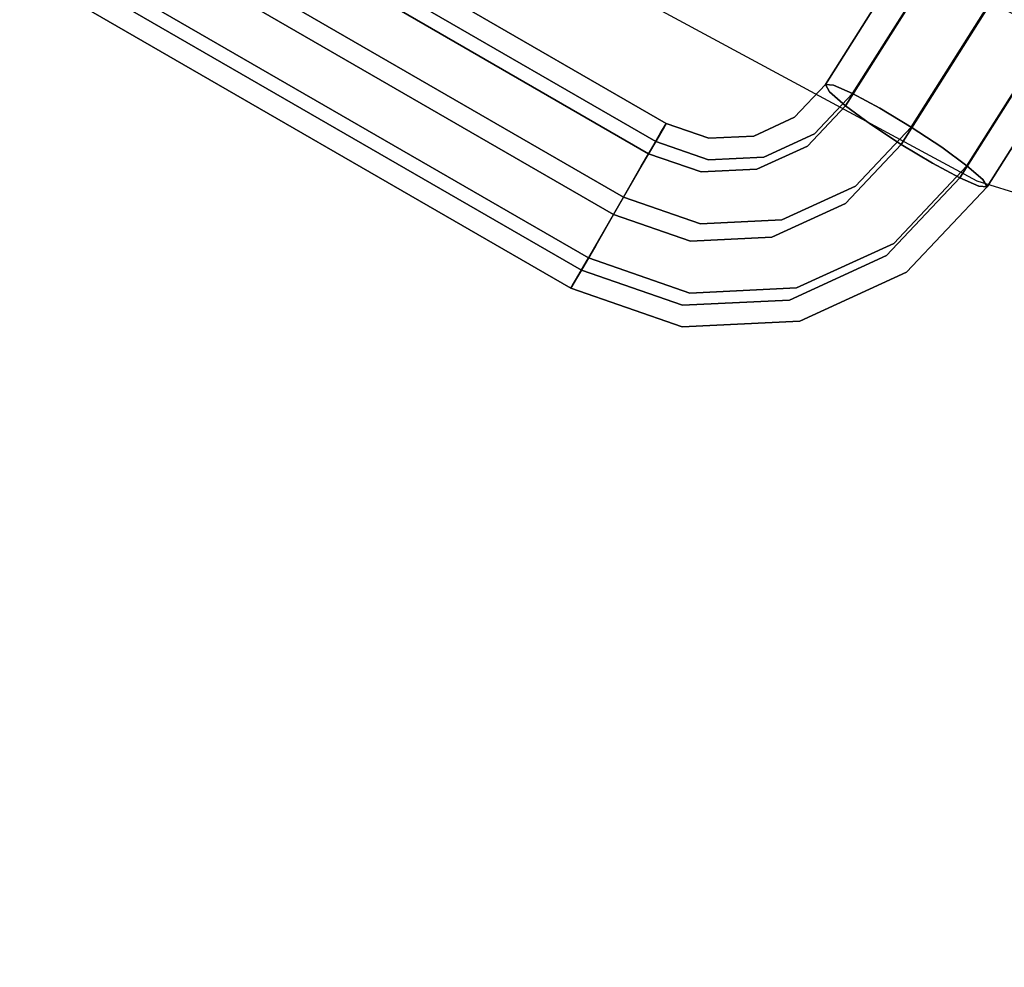
# Model space of a CAD drawing. Extents: x 0 to 294, y -1 to 209.
# Drawn here: x 145 to 148, y 179 to 181 of the extents above; entities that cross this region are included whole.
import ezdxf

# ---------------------------------------------------------------- set-up
doc = ezdxf.new("R2010")
doc.units = 0
doc.header["$LTSCALE"] = 30
doc.header["$MEASUREMENT"] = 0
for name, color, linetype in [('1', 4, 'CONTINUOUS'), ('AFUCH-3-EDWD', 15, 'CONTINUOUS'), ('AFUCH-3-LGPT', 4, 'CONTINUOUS'), ('AFUCH-3-STWD', 15, 'CONTINUOUS'), ('AFUTL-3-EDPL', 9, 'CONTINUOUS'), ('AFUTL-3-TPLW', 19, 'CONTINUOUS')]:
    doc.layers.add(name, color=color, linetype=linetype)

# ---------------------------------------------------------------- blocks, each defined once
blk = doc.blocks.new('KIJALLSNAP30')
at = {"layer": 'AFUCH-3-EDWD'}
for points, invisible_edges in [([(-4.4695, 8.9959, 27.7887), (-7.3942, 9.3314, 28.1711), (-4.0288, 9.4292, 27.9454)], 9), ([(-7.6282, 9.2784, 28.2924), (-7.3942, 9.3314, 28.1711), (-7.5064, 8.8981, 28.0141)], 10), ([(-7.5064, 8.8981, 28.0141), (-7.3942, 9.3314, 28.1711), (-4.4695, 8.9959, 27.7887)], 3)]:
    blk.add_3dface(points, dxfattribs=dict(at, invisible_edges=invisible_edges))
at = {"layer": 'AFUCH-3-LGPT'}
for points, invisible_edges in [([(-6.615, 10.1046, 12.0089), (-6.9103, 10.0388, 11.9058), (-6.9174, 10.0463, 12.0027)], 7), ([(-6.615, 10.1046, 12.0089), (-6.9174, 10.0463, 12.0027), (-6.615, 10.0757, 12.102)], 6), ([(-6.615, 10.0957, 11.9117), (-6.9103, 10.0388, 11.9058), (-6.615, 10.1046, 12.0089)], 7), ([(-6.615, 10.0957, 11.9117), (-6.8901, 9.9972, 11.8198), (-6.9103, 10.0388, 11.9058)], 15), ([(-6.615, 10.0502, 11.8254), (-6.8901, 9.9972, 11.8198), (-6.615, 10.0957, 11.9117)], 6), ([(-6.615, 10.0957, 11.9117), (-6.615, 10.1046, 12.0089), (6.615, 10.0957, 11.9117)], 14), ([(-6.615, 10.1046, 12.0089), (6.615, 10.1046, 12.0089), (6.615, 10.0957, 11.9117)], 12), ([(-6.615, 10.1046, 12.0089), (-6.615, 10.0757, 12.102), (6.615, 10.1046, 12.0089)], 6), ([(-6.615, 10.0757, 12.102), (6.615, 10.0757, 12.102), (6.615, 10.1046, 12.0089)], 13), ([(-6.615, 10.0957, 11.9117), (6.615, 10.0957, 11.9117), (-6.615, 10.0502, 11.8254)], 7), ([(6.615, 10.0957, 11.9117), (6.615, 10.0502, 11.8254), (-6.615, 10.0502, 11.8254)], 12), ([(-6.615, 10.0757, 12.102), (-6.9174, 10.0463, 12.0027), (-6.9103, 10.0188, 12.0961)], 15), ([(-6.615, 10.0757, 12.102), (-6.9103, 10.0188, 12.0961), (-6.615, 10.0133, 12.177)], 7), ([(-6.615, 10.0133, 12.177), (6.615, 10.0133, 12.177), (-6.615, 10.0757, 12.102)], 6), ([(6.615, 10.0133, 12.177), (6.615, 10.0757, 12.102), (-6.615, 10.0757, 12.102)], 14), ([(-7.1761, 9.88, 11.9853), (-6.9174, 10.0463, 12.0027), (-6.9103, 10.0388, 11.9058)], 14), ([(-7.1761, 9.88, 11.9853), (-7.163, 9.8563, 12.079), (-6.9174, 10.0463, 12.0027)], 7), ([(-7.163, 9.8763, 11.8887), (-7.1761, 9.88, 11.9853), (-6.9103, 10.0388, 11.9058)], 15), ([(-7.163, 9.8563, 12.079), (-6.9103, 10.0188, 12.0961), (-6.9174, 10.0463, 12.0027)], 15), ([(-7.163, 9.8763, 11.8887), (-6.9103, 10.0388, 11.9058), (-6.8901, 9.9972, 11.8198)], 15), ([(-6.615, 10.0502, 11.8254), (-6.8598, 9.9281, 11.7581), (-6.8901, 9.9972, 11.8198)], 7), ([(-6.615, 9.9752, 11.763), (-6.8598, 9.9281, 11.7581), (-6.615, 10.0502, 11.8254)], 7), ([(-6.615, 10.0502, 11.8254), (6.615, 10.0502, 11.8254), (-6.615, 9.9752, 11.763)], 6), ([(6.615, 10.0502, 11.8254), (6.615, 9.9752, 11.763), (-6.615, 9.9752, 11.763)], 14), ([(-7.163, 9.8563, 12.079), (-7.1254, 9.809, 12.1556), (-6.9103, 10.0188, 12.0961)], 15), ([(-7.1254, 9.809, 12.1556), (-6.8901, 9.9603, 12.1715), (-6.9103, 10.0188, 12.0961)], 14), ([(-6.615, 10.0133, 12.177), (-6.9103, 10.0188, 12.0961), (-6.8901, 9.9603, 12.1715)], 7), ([(-6.615, 10.0133, 12.177), (-6.8901, 9.9603, 12.1715), (-6.615, 9.927, 12.2224)], 6), ([(-6.615, 9.927, 12.2224), (6.615, 9.927, 12.2224), (-6.615, 10.0133, 12.177)], 7), ([(6.615, 9.927, 12.2224), (6.615, 10.0133, 12.177), (-6.615, 10.0133, 12.177)], 12), ([(-7.1254, 9.8459, 11.8039), (-7.163, 9.8763, 11.8887), (-6.8901, 9.9972, 11.8198)], 7), ([(-7.1254, 9.8459, 11.8039), (-6.8901, 9.9972, 11.8198), (-6.8598, 9.9281, 11.7581)], 14), ([(-7.1254, 9.809, 12.1556), (-7.0692, 9.7451, 12.2033), (-6.8901, 9.9603, 12.1715)], 7), ([(-7.0692, 9.7451, 12.2033), (-6.8598, 9.8798, 12.2175), (-6.8901, 9.9603, 12.1715)], 15), ([(-6.615, 9.927, 12.2224), (-6.8901, 9.9603, 12.1715), (-6.8598, 9.8798, 12.2175)], 15), ([(-6.615, 9.9752, 11.763), (-6.8241, 9.8418, 11.7299), (-6.8598, 9.9281, 11.7581)], 15), ([(-6.615, 9.8821, 11.7341), (-6.8241, 9.8418, 11.7299), (-6.615, 9.9752, 11.763)], 6), ([(-6.615, 9.9752, 11.763), (6.615, 9.9752, 11.763), (-6.615, 9.8821, 11.7341)], 7), ([(6.615, 9.9752, 11.763), (6.615, 9.8821, 11.7341), (-6.615, 9.8821, 11.7341)], 12), ([(-7.0692, 9.7934, 11.7439), (-7.1254, 9.8459, 11.8039), (-6.8598, 9.9281, 11.7581)], 15), ([(-7.0692, 9.7934, 11.7439), (-6.8598, 9.9281, 11.7581), (-6.8241, 9.8418, 11.7299)], 15), ([(-6.615, 9.927, 12.2224), (-6.8598, 9.8798, 12.2175), (-6.615, 9.8298, 12.2314)], 7), ([(-6.615, 9.8298, 12.2314), (6.615, 9.8298, 12.2314), (-6.615, 9.927, 12.2224)], 6), ([(6.615, 9.8298, 12.2314), (6.615, 9.927, 12.2224), (-6.615, 9.927, 12.2224)], 14), ([(-6.615, 9.8821, 11.7341), (-6.7884, 9.7515, 11.7395), (-6.8241, 9.8418, 11.7299)], 7), ([(-6.615, 9.7849, 11.743), (-6.7884, 9.7515, 11.7395), (-6.615, 9.8821, 11.7341)], 7), ([(-6.615, 9.8821, 11.7341), (6.615, 9.8821, 11.7341), (-6.615, 9.7849, 11.743)], 6), ([(6.615, 9.8821, 11.7341), (6.615, 9.7849, 11.743), (-6.615, 9.7849, 11.743)], 14), ([(-7.1761, 9.88, 11.9853), (-7.163, 9.8763, 11.8887), (-7.3537, 9.6296, 11.9589)], 7), ([(-7.1761, 9.88, 11.9853), (-7.3537, 9.6296, 11.9589), (-7.3363, 9.6118, 12.0533)], 14), ([(-7.163, 9.8763, 11.8887), (-7.3363, 9.6318, 11.863), (-7.3537, 9.6296, 11.9589)], 15), ([(-7.163, 9.8563, 12.079), (-7.1761, 9.88, 11.9853), (-7.3363, 9.6118, 12.0533)], 15), ([(-7.163, 9.8763, 11.8887), (-7.1254, 9.8459, 11.8039), (-7.3363, 9.6318, 11.863)], 15), ([(-7.163, 9.8563, 12.079), (-7.3363, 9.6118, 12.0533), (-7.2869, 9.5812, 12.1316)], 15), ([(-7.1254, 9.809, 12.1556), (-7.163, 9.8563, 12.079), (-7.2869, 9.5812, 12.1316)], 7), ([(-7.0692, 9.7451, 12.2033), (-7.003, 9.6745, 12.215), (-6.8598, 9.8798, 12.2175)], 15), ([(-7.003, 9.6745, 12.215), (-6.8241, 9.7895, 12.2271), (-6.8598, 9.8798, 12.2175)], 14), ([(-6.615, 9.8298, 12.2314), (-6.8598, 9.8798, 12.2175), (-6.8241, 9.7895, 12.2271)], 7), ([(-7.1254, 9.8459, 11.8039), (-7.2869, 9.6182, 11.78), (-7.3363, 9.6318, 11.863)], 14), ([(-7.1254, 9.8459, 11.8039), (-7.0692, 9.7934, 11.7439), (-7.2869, 9.6182, 11.78)], 7), ([(-7.003, 9.7268, 11.7178), (-7.0692, 9.7934, 11.7439), (-6.8241, 9.8418, 11.7299)], 7), ([(-7.003, 9.7268, 11.7178), (-6.8241, 9.8418, 11.7299), (-6.7884, 9.7515, 11.7395)], 14), ([(-7.1254, 9.809, 12.1556), (-7.2869, 9.5812, 12.1316), (-7.2129, 9.5424, 12.182)], 14), ([(-7.0692, 9.7451, 12.2033), (-7.1254, 9.809, 12.1556), (-7.2129, 9.5424, 12.182)], 15), ([(-6.615, 9.8298, 12.2314), (-6.8241, 9.7895, 12.2271), (-6.615, 9.7367, 12.2024)], 6), ([(-6.615, 9.7367, 12.2024), (6.615, 9.7367, 12.2024), (-6.615, 9.8298, 12.2314)], 7), ([(6.615, 9.7367, 12.2024), (6.615, 9.8298, 12.2314), (-6.615, 9.8298, 12.2314)], 12), ([(-7.0692, 9.7934, 11.7439), (-7.2129, 9.5907, 11.7226), (-7.2869, 9.6182, 11.78)], 15), ([(-7.0692, 9.7934, 11.7439), (-7.003, 9.7268, 11.7178), (-7.2129, 9.5907, 11.7226)], 15), ([(-7.003, 9.6745, 12.215), (-6.9367, 9.6079, 12.1889), (-6.8241, 9.7895, 12.2271)], 7), ([(-6.9367, 9.6079, 12.1889), (-6.7884, 9.7033, 12.1989), (-6.8241, 9.7895, 12.2271)], 15), ([(-6.615, 9.7367, 12.2024), (-6.8241, 9.7895, 12.2271), (-6.7884, 9.7033, 12.1989)], 15), ([(-6.615, 9.7849, 11.743), (-6.7581, 9.6711, 11.7856), (-6.7884, 9.7515, 11.7395)], 15), ([(-6.615, 9.6986, 11.7885), (-6.7581, 9.6711, 11.7856), (-6.615, 9.7849, 11.743)], 6), ([(-6.615, 9.7849, 11.743), (6.615, 9.7849, 11.743), (-6.615, 9.6986, 11.7885)], 7), ([(6.615, 9.7849, 11.743), (6.615, 9.6986, 11.7885), (-6.615, 9.6986, 11.7885)], 12), ([(-7.0692, 9.7451, 12.2033), (-7.2129, 9.5424, 12.182), (-7.1257, 9.5014, 12.1969)], 15), ([(-7.003, 9.6745, 12.215), (-7.0692, 9.7451, 12.2033), (-7.1257, 9.5014, 12.1969)], 7), ([(-6.9367, 9.6562, 11.7295), (-7.003, 9.7268, 11.7178), (-6.7884, 9.7515, 11.7395)], 15), ([(-6.9367, 9.6562, 11.7295), (-6.7884, 9.7515, 11.7395), (-6.7581, 9.6711, 11.7856)], 15), ([(-6.615, 9.7367, 12.2024), (-6.7884, 9.7033, 12.1989), (-6.615, 9.6617, 12.1401)], 7), ([(-6.615, 9.6617, 12.1401), (6.615, 9.6617, 12.1401), (-6.615, 9.7367, 12.2024)], 6), ([(6.615, 9.6617, 12.1401), (6.615, 9.7367, 12.2024), (-6.615, 9.7367, 12.2024)], 14), ([(-7.003, 9.7268, 11.7178), (-7.1257, 9.5537, 11.6996), (-7.2129, 9.5907, 11.7226)], 14), ([(-7.003, 9.7268, 11.7178), (-6.9367, 9.6562, 11.7295), (-7.1257, 9.5537, 11.6996)], 7), ([(-6.9367, 9.6079, 12.1889), (-6.8805, 9.5554, 12.1289), (-6.7884, 9.7033, 12.1989)], 15), ([(-6.8805, 9.5554, 12.1289), (-6.7581, 9.6341, 12.1372), (-6.7884, 9.7033, 12.1989)], 14), ([(-6.615, 9.6617, 12.1401), (-6.7884, 9.7033, 12.1989), (-6.7581, 9.6341, 12.1372)], 7), ([(-6.615, 9.6986, 11.7885), (-6.7379, 9.6126, 11.861), (-6.7581, 9.6711, 11.7856)], 7), ([(-6.615, 9.6362, 11.8635), (-6.7379, 9.6126, 11.861), (-6.615, 9.6986, 11.7885)], 7), ([(-6.615, 9.6986, 11.7885), (6.615, 9.6986, 11.7885), (-6.615, 9.6362, 11.8635)], 6), ([(6.615, 9.6986, 11.7885), (6.615, 9.6362, 11.8635), (-6.615, 9.6362, 11.8635)], 14), ([(-7.003, 9.6745, 12.215), (-7.1257, 9.5014, 12.1969), (-7.0384, 9.4644, 12.1738)], 14), ([(-6.9367, 9.6562, 11.7295), (-7.0384, 9.5126, 11.7144), (-7.1257, 9.5537, 11.6996)], 15), ([(-6.9367, 9.6079, 12.1889), (-7.003, 9.6745, 12.215), (-7.0384, 9.4644, 12.1738)], 15), ([(-6.9367, 9.6562, 11.7295), (-6.8805, 9.5923, 11.7773), (-7.0384, 9.5126, 11.7144)], 15), ([(-6.8805, 9.5923, 11.7773), (-6.9367, 9.6562, 11.7295), (-6.7581, 9.6711, 11.7856)], 7), ([(-6.8805, 9.5923, 11.7773), (-6.7581, 9.6711, 11.7856), (-6.7379, 9.6126, 11.861)], 14), ([(-6.615, 9.6617, 12.1401), (-6.7581, 9.6341, 12.1372), (-6.615, 9.6162, 12.0537)], 6), ([(-6.615, 9.6162, 12.0537), (6.615, 9.6162, 12.0537), (-6.615, 9.6617, 12.1401)], 7), ([(6.615, 9.6162, 12.0537), (6.615, 9.6617, 12.1401), (-6.615, 9.6617, 12.1401)], 12), ([(-7.4243, 9.3313, 11.9276), (-7.3537, 9.6296, 11.9589), (-7.4053, 9.3406, 11.8324)], 6), ([(-7.3537, 9.6296, 11.9589), (-7.4243, 9.3313, 11.9276), (-7.3363, 9.6118, 12.0533)], 14), ([(-7.4053, 9.3406, 11.8324), (-7.3363, 9.6318, 11.863), (-7.3512, 9.3469, 11.7515)], 7), ([(-7.3363, 9.6318, 11.863), (-7.4053, 9.3406, 11.8324), (-7.3537, 9.6296, 11.9589)], 15), ([(-7.2869, 9.6182, 11.78), (-7.3512, 9.3469, 11.7515), (-7.3363, 9.6318, 11.863)], 14), ([(-6.8805, 9.5554, 12.1289), (-6.8429, 9.525, 12.0442), (-6.7581, 9.6341, 12.1372)], 7), ([(-6.8429, 9.525, 12.0442), (-6.7379, 9.5926, 12.0513), (-6.7581, 9.6341, 12.1372)], 15), ([(-6.615, 9.6162, 12.0537), (-6.7581, 9.6341, 12.1372), (-6.7379, 9.5926, 12.0513)], 15), ([(-6.615, 9.6362, 11.8635), (-6.7308, 9.585, 11.9543), (-6.7379, 9.6126, 11.861)], 15), ([(-6.615, 9.6073, 11.9566), (-6.7308, 9.585, 11.9543), (-6.615, 9.6362, 11.8635)], 6), ([(-6.615, 9.6073, 11.9566), (-6.615, 9.6362, 11.8635), (6.615, 9.6073, 11.9566)], 6), ([(-6.615, 9.6362, 11.8635), (6.615, 9.6362, 11.8635), (6.615, 9.6073, 11.9566)], 13), ([(-7.4053, 9.3206, 12.0227), (-7.3363, 9.6118, 12.0533), (-7.4243, 9.3313, 11.9276)], 7), ([(-7.3363, 9.6118, 12.0533), (-7.4053, 9.3206, 12.0227), (-7.2869, 9.5812, 12.1316)], 15), ([(-7.3512, 9.3469, 11.7515), (-7.2869, 9.6182, 11.78), (-7.2701, 9.3493, 11.6973)], 6), ([(-7.2129, 9.5907, 11.7226), (-7.2701, 9.3493, 11.6973), (-7.2869, 9.6182, 11.78)], 15), ([(-6.9367, 9.6079, 12.1889), (-7.0384, 9.4644, 12.1738), (-6.9645, 9.4369, 12.1164)], 15), ([(-6.8805, 9.5554, 12.1289), (-6.9367, 9.6079, 12.1889), (-6.9645, 9.4369, 12.1164)], 7), ([(-6.8429, 9.545, 11.8539), (-6.8805, 9.5923, 11.7773), (-6.7379, 9.6126, 11.861)], 15), ([(-6.8429, 9.545, 11.8539), (-6.7379, 9.6126, 11.861), (-6.7308, 9.585, 11.9543)], 15), ([(-6.615, 9.6162, 12.0537), (-6.7379, 9.5926, 12.0513), (-6.615, 9.6073, 11.9566)], 7), ([(-6.615, 9.6073, 11.9566), (-6.7379, 9.5926, 12.0513), (-6.7308, 9.585, 11.9543)], 7), ([(-6.615, 9.6162, 12.0537), (-6.615, 9.6073, 11.9566), (6.615, 9.6162, 12.0537)], 14), ([(-6.615, 9.6073, 11.9566), (6.615, 9.6073, 11.9566), (6.615, 9.6162, 12.0537)], 12), ([(-7.3512, 9.3099, 12.1031), (-7.2869, 9.5812, 12.1316), (-7.4053, 9.3206, 12.0227)], 6), ([(-7.2869, 9.5812, 12.1316), (-7.3512, 9.3099, 12.1031), (-7.2129, 9.5424, 12.182)], 14), ([(-7.2701, 9.3493, 11.6973), (-7.2129, 9.5907, 11.7226), (-7.1745, 9.3475, 11.6779)], 7), ([(-7.1257, 9.5537, 11.6996), (-7.1745, 9.3475, 11.6779), (-7.2129, 9.5907, 11.7226)], 14), ([(-6.8805, 9.5923, 11.7773), (-6.9645, 9.4739, 11.7648), (-7.0384, 9.5126, 11.7144)], 14), ([(-6.8805, 9.5923, 11.7773), (-6.8429, 9.545, 11.8539), (-6.9645, 9.4739, 11.7648)], 7), ([(-6.8429, 9.525, 12.0442), (-6.8298, 9.5214, 11.9476), (-6.7379, 9.5926, 12.0513)], 15), ([(-6.8298, 9.5214, 11.9476), (-6.8429, 9.545, 11.8539), (-6.7308, 9.585, 11.9543)], 7), ([(-6.8298, 9.5214, 11.9476), (-6.7308, 9.585, 11.9543), (-6.7379, 9.5926, 12.0513)], 14), ([(-7.1745, 9.3475, 11.6779), (-7.1257, 9.5537, 11.6996), (-7.079, 9.3417, 11.6964)], 6), ([(-7.0384, 9.5126, 11.7144), (-7.079, 9.3417, 11.6964), (-7.1257, 9.5537, 11.6996)], 15), ([(-6.8805, 9.5554, 12.1289), (-6.9645, 9.4369, 12.1164), (-6.9151, 9.4233, 12.0335)], 14), ([(-6.8429, 9.525, 12.0442), (-6.8805, 9.5554, 12.1289), (-6.9151, 9.4233, 12.0335)], 15), ([(-7.2701, 9.301, 12.1567), (-7.2129, 9.5424, 12.182), (-7.3512, 9.3099, 12.1031)], 7), ([(-7.2129, 9.5424, 12.182), (-7.2701, 9.301, 12.1567), (-7.1257, 9.5014, 12.1969)], 15), ([(-6.8429, 9.545, 11.8539), (-6.9151, 9.4433, 11.8432), (-6.9645, 9.4739, 11.7648)], 15), ([(-6.8429, 9.545, 11.8539), (-6.8298, 9.5214, 11.9476), (-6.9151, 9.4433, 11.8432)], 15), ([(-6.8429, 9.525, 12.0442), (-6.9151, 9.4233, 12.0335), (-6.8977, 9.4255, 11.9375)], 15), ([(-6.8298, 9.5214, 11.9476), (-6.8977, 9.4255, 11.9375), (-6.9151, 9.4433, 11.8432)], 14), ([(-6.8298, 9.5214, 11.9476), (-6.8429, 9.525, 12.0442), (-6.8977, 9.4255, 11.9375)], 7), ([(-7.1745, 9.2952, 12.1752), (-7.1257, 9.5014, 12.1969), (-7.2701, 9.301, 12.1567)], 6), ([(-7.1257, 9.5014, 12.1969), (-7.1745, 9.2952, 12.1752), (-7.0384, 9.4644, 12.1738)], 14), ([(-7.079, 9.3417, 11.6964), (-7.0384, 9.5126, 11.7144), (-6.9979, 9.3328, 11.75)], 7), ([(-6.9645, 9.4739, 11.7648), (-6.9979, 9.3328, 11.75), (-7.0384, 9.5126, 11.7144)], 14), ([(-6.9979, 9.3328, 11.75), (-6.9645, 9.4739, 11.7648), (-6.9438, 9.3222, 11.8304)], 6), ([(-6.9151, 9.4433, 11.8432), (-6.9438, 9.3222, 11.8304), (-6.9645, 9.4739, 11.7648)], 15), ([(-7.079, 9.2934, 12.1559), (-7.0384, 9.4644, 12.1738), (-7.1745, 9.2952, 12.1752)], 7), ([(-7.0384, 9.4644, 12.1738), (-7.079, 9.2934, 12.1559), (-6.9645, 9.4369, 12.1164)], 15), ([(-6.9979, 9.2958, 12.1016), (-6.9645, 9.4369, 12.1164), (-7.079, 9.2934, 12.1559)], 6), ([(-6.9645, 9.4369, 12.1164), (-6.9979, 9.2958, 12.1016), (-6.9151, 9.4233, 12.0335)], 14), ([(-6.9438, 9.3022, 12.0207), (-6.9151, 9.4233, 12.0335), (-6.9979, 9.2958, 12.1016)], 7), ([(-6.9438, 9.3222, 11.8304), (-6.9151, 9.4433, 11.8432), (-6.9248, 9.3114, 11.9255)], 7), ([(-6.9248, 9.3114, 11.9255), (-6.8977, 9.4255, 11.9375), (-6.9438, 9.3022, 12.0207)], 6), ([(-6.9151, 9.4233, 12.0335), (-6.9438, 9.3022, 12.0207), (-6.8977, 9.4255, 11.9375)], 15), ([(-6.8977, 9.4255, 11.9375), (-6.9248, 9.3114, 11.9255), (-6.9151, 9.4433, 11.8432)], 14), ([(-8.1488, -10.4033, 9.6757), (-7.3512, 9.3469, 11.7515), (-8.0678, -10.4009, 9.6214)], 6), ([(-7.4053, 9.3406, 11.8324), (-7.3512, 9.3469, 11.7515), (-8.1488, -10.4033, 9.6757)], 12), ([(-8.0678, -10.4009, 9.6214), (-7.2701, 9.3493, 11.6973), (-7.9722, -10.4027, 9.6021)], 7), ([(-7.3512, 9.3469, 11.7515), (-7.2701, 9.3493, 11.6973), (-8.0678, -10.4009, 9.6214)], 14), ([(-7.2701, 9.3493, 11.6973), (-7.1745, 9.3475, 11.6779), (-7.9722, -10.4027, 9.6021)], 12), ([(-7.9722, -10.4027, 9.6021), (-7.1745, 9.3475, 11.6779), (-7.8766, -10.4085, 9.6206)], 6), ([(-7.1745, 9.3475, 11.6779), (-7.079, 9.3417, 11.6964), (-7.8766, -10.4085, 9.6206)], 14), ([(-7.8766, -10.4085, 9.6206), (-7.079, 9.3417, 11.6964), (-7.7955, -10.4174, 9.6742)], 7), ([(-7.079, 9.3417, 11.6964), (-6.9979, 9.3328, 11.75), (-7.7955, -10.4174, 9.6742)], 12), ([(-8.222, -10.4188, 9.8518), (-7.4243, 9.3313, 11.9276), (-8.203, -10.4096, 9.7565)], 6), ([(-8.222, -10.4188, 9.8518), (-8.203, -10.4296, 9.9468), (-7.4243, 9.3313, 11.9276)], 6), ([(-8.203, -10.4096, 9.7565), (-7.4053, 9.3406, 11.8324), (-8.1488, -10.4033, 9.6757)], 7), ([(-7.4243, 9.3313, 11.9276), (-7.4053, 9.3406, 11.8324), (-8.203, -10.4096, 9.7565)], 14), ([(-8.203, -10.4296, 9.9468), (-7.4053, 9.3206, 12.0227), (-7.4243, 9.3313, 11.9276)], 13), ([(-8.203, -10.4296, 9.9468), (-8.1488, -10.4403, 10.0273), (-7.4053, 9.3206, 12.0227)], 14), ([(-8.1488, -10.4403, 10.0273), (-7.3512, 9.3099, 12.1031), (-7.4053, 9.3206, 12.0227)], 12), ([(-7.7955, -10.4174, 9.6742), (-6.9979, 9.3328, 11.75), (-7.7414, -10.428, 9.7546)], 6), ([(-6.9979, 9.3328, 11.75), (-6.9438, 9.3222, 11.8304), (-7.7414, -10.428, 9.7546)], 14), ([(-7.7414, -10.428, 9.7546), (-6.9438, 9.3222, 11.8304), (-7.7224, -10.4388, 9.8497)], 7), ([(-6.9438, 9.3222, 11.8304), (-6.9248, 9.3114, 11.9255), (-7.7224, -10.4388, 9.8497)], 12), ([(-8.1488, -10.4403, 10.0273), (-8.0678, -10.4492, 10.0808), (-7.3512, 9.3099, 12.1031)], 6), ([(-8.0678, -10.4492, 10.0808), (-7.2701, 9.301, 12.1567), (-7.3512, 9.3099, 12.1031)], 13), ([(-8.0678, -10.4492, 10.0808), (-7.9722, -10.455, 10.0994), (-7.2701, 9.301, 12.1567)], 14), ([(-7.9722, -10.455, 10.0994), (-7.1745, 9.2952, 12.1752), (-7.2701, 9.301, 12.1567)], 12), ([(-7.9722, -10.455, 10.0994), (-7.8766, -10.4568, 10.08), (-7.1745, 9.2952, 12.1752)], 6), ([(-7.8766, -10.4568, 10.08), (-7.079, 9.2934, 12.1559), (-7.1745, 9.2952, 12.1752)], 13), ([(-7.8766, -10.4568, 10.08), (-7.7955, -10.4544, 10.0258), (-7.079, 9.2934, 12.1559)], 14), ([(-7.7955, -10.4544, 10.0258), (-6.9979, 9.2958, 12.1016), (-7.079, 9.2934, 12.1559)], 12), ([(-7.7955, -10.4544, 10.0258), (-7.7414, -10.448, 9.9449), (-6.9979, 9.2958, 12.1016)], 6), ([(-7.7414, -10.448, 9.9449), (-6.9438, 9.3022, 12.0207), (-6.9979, 9.2958, 12.1016)], 13), ([(-7.7414, -10.448, 9.9449), (-7.7224, -10.4388, 9.8497), (-6.9438, 9.3022, 12.0207)], 14), ([(-7.7224, -10.4388, 9.8497), (-6.9248, 9.3114, 11.9255), (-6.9438, 9.3022, 12.0207)], 12)]:
    blk.add_3dface(points, dxfattribs=dict(at, invisible_edges=invisible_edges))
at = {"layer": 'AFUCH-3-STWD', "invisible_edges": 15}
for points in [[(-4.4706, 9.1266, 28.6001), (-4.0288, 9.4292, 27.9454), (-7.3942, 9.3314, 28.1711)], [(-7.6282, 9.2784, 28.2924), (-4.4706, 9.1266, 28.6001), (-7.3942, 9.3314, 28.1711)], [(-4.4706, 9.1266, 28.6001), (-7.6282, 9.2784, 28.2924), (-7.738, 9.2134, 28.4379)], [(-4.4706, 9.1266, 28.6001), (-7.738, 9.2134, 28.4379), (-7.9811, 8.9373, 28.8847)], [(0.0039, 9.125, 28.6005), (-4.4706, 9.1266, 28.6001), (-7.9811, 8.9373, 28.8847)], [(0.0039, 9.125, 28.6005), (-7.9811, 8.9373, 28.8847), (8.034, 8.8693, 28.9735)], [(-7.5064, 8.8981, 28.0141), (-4.4695, 8.9959, 27.7887), (-4.4591, 8.7253, 28.3753)], [(-7.9811, 8.9373, 28.8847), (-8.1347, 8.7262, 29.1391), (8.1805, 8.6551, 29.2108)], [(8.034, 8.8693, 28.9735), (-7.9811, 8.9373, 28.8847), (8.1805, 8.6551, 29.2108)], [(-7.7814, 8.8406, 28.1457), (-7.5064, 8.8981, 28.0141), (-4.4591, 8.7253, 28.3753)], [(-4.4591, 8.7253, 28.3753), (-8.0028, 8.7345, 28.3579), (-7.7814, 8.8406, 28.1457)], [(-8.1347, 8.7262, 29.1391), (-8.2614, 8.5181, 29.328), (8.2779, 8.4932, 29.3474)], [(-8.1671, 8.5544, 28.6324), (-8.0028, 8.7345, 28.3579), (-4.4591, 8.7253, 28.3753)], [(-8.1671, 8.5544, 28.6324), (-4.4591, 8.7253, 28.3753), (0.0044, 8.7238, 28.3753)], [(4.431, 8.5055, 28.6919), (-8.1671, 8.5544, 28.6324), (0.0044, 8.7238, 28.3753)], [(8.1805, 8.6551, 29.2108), (-8.1347, 8.7262, 29.1391), (8.2779, 8.4932, 29.3474)], [(-8.3869, 8.2234, 28.9769), (-8.1671, 8.5544, 28.6324), (4.431, 8.5055, 28.6919)], [(-8.2614, 8.5181, 29.328), (-8.3916, 8.2548, 29.4793), (8.4056, 8.2201, 29.4942)], [(8.2779, 8.4932, 29.3474), (-8.2614, 8.5181, 29.328), (8.4056, 8.2201, 29.4942)]]:
    blk.add_3dface(points, dxfattribs=at)
blk = doc.blocks.new('KITBLPIFR1860H36NNNNMP-EDGE')
at = {"layer": 'AFUTL-3-EDPL'}
blk.add_3dface([(60, -18, 34.75), (0, -18, 34.75), (0, -18, 36), (60, -18, 36)], dxfattribs=at)
at = {"layer": 'AFUTL-3-TPLW'}
for points in [[(0, 0, 36), (60, 0, 36), (60, -18, 36), (0, -18, 36)], [(0, 0, 34.75), (60, 0, 34.75), (60, -18, 34.75), (0, -18, 34.75)]]:
    blk.add_3dface(points, dxfattribs=at)

msp = doc.modelspace()

# ---------------------------------------------------------------- block references
at = {"layer": '1', "rotation": 150}
for name, p in [('KIJALLSNAP30', (146.0315, 192.5352)), ('KITBLPIFR1860H36NNNNMP-EDGE', (171.8579, 147.1999))]:
    msp.add_blockref(name, p, dxfattribs=at)

doc.saveas('drawing.dxf')
